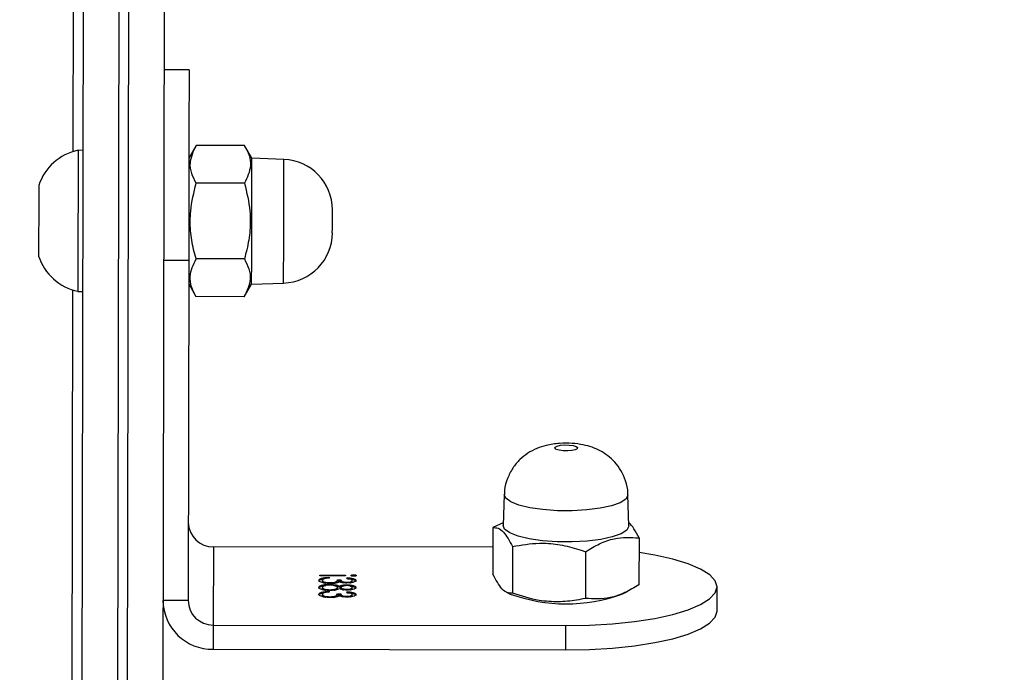
# Model space of a CAD drawing. Units: centimetres. Extents: x -1564 to 1131, y -2520 to -1089.
# Drawn here: x 17 to 27, y -1984 to -1977 of the extents above; entities that cross this region are included whole.
import ezdxf

# ---------------------------------------------------------------- set-up
doc = ezdxf.new("R2010")
doc.units = ezdxf.units.CM
doc.layers.add('VP-DIM', color=7, linetype='Continuous')
doc.layers.add('VP-EQ', color=7, linetype='Continuous', true_color=0x8a3492)
doc.dimstyles.new('ISO-25', dxfattribs={"dimtxt": 2.5, "dimasz": 2.5, "dimexe": 1.25, "dimexo": 0.625, "dimtad": 1, "dimtxsty": 'Standard', "dimcen": 2.5, "dimadec": 0, "dimazin": 0, "dimtfac": 1, "dimtmove": 0, "dimatfit": 3, "dimfxl": 1, "dimarcsym": 0})

# ---------------------------------------------------------------- blocks, each defined once
blk = doc.blocks.new('*D91')
at = {"layer": 'Defpoints', "color": 0}
for p in [(-70.278, -1304.6116), (344.063, -2519.904), (1110.8603, -2519.904)]:
    blk.add_point(p, dxfattribs=at)
at = {"layer": 'VP-DIM', "color": 0, "lineweight": -2}
for p, q in [((1040.8603, -1304.6116), (1130.8603, -1304.6116)), ((1110.8603, -1324.6116), (1110.8603, -1869.0756)), ((1110.8603, -2499.904), (1110.8603, -1949.0756)), ((1040.8603, -2519.904), (1130.8603, -2519.904))]:
    blk.add_line(p, q, dxfattribs=at)
at = {"layer": 'VP-DIM', "color": 0}
for points in [[(1114.1937, -1324.6116), (1107.527, -1324.6116), (1110.8603, -1304.6116)], [(1107.527, -2499.904), (1114.1937, -2499.904), (1110.8603, -2519.904)]]:
    blk.add_solid(points, dxfattribs=at)
at = {"layer": 'VP-DIM', "color": 0, "insert": (1110.8603, -1909.0756), "char_height": 20, "attachment_point": 5, "rotation": 90}
blk.add_mtext('1215', dxfattribs=at)
blk = doc.blocks.new('3031-1')
at = {"color": 7, "linetype": 'Continuous', "lineweight": 25}
for p, q in [((2039.3594, 1064.225), (2039.7401, 1091.9034)), ((2040.0907, 1091.9443), (2039.71, 1064.2658)), ((2039.8099, 1064.2644), (2040.1907, 1091.9429)), ((2040.54, 1091.8924), (2040.2567, 1071.2937)), ((2040.5653, 1086.4581), (2040.494, 1081.2757)), ((2035.643, 1084.9078), (2035.6397, 1084.6664)), ((2039.1432, 1084.8597), (2035.643, 1084.9078)), ((2039.1399, 1084.6182), (2039.1432, 1084.8597)), ((2039.1399, 1084.6182), (2035.6397, 1084.6664)), ((2039.1292, 1083.8418), (2039.1399, 1084.6182)), ((2034.1378, 1084.5402), (2034.1345, 1084.2988)), ((2035.4359, 1083.9348), (2035.4422, 1084.3984)), ((2039.34, 1080.9924), (2039.3865, 1084.3733)), ((2039.3865, 1084.3733), (2039.6365, 1084.3699)), ((2034.9033, 1083.8048), (2034.9097, 1084.2684)), ((2035.0823, 1084.3608), (2035.0318, 1084.3368)), ((2036.1601, 1083.8746), (2036.1664, 1084.3382)), ((2036.2266, 1084.3266), (2036.1895, 1084.3456)), ((2037.7557, 1084.2713), (2037.7556, 1084.2617)), ((2037.7567, 1084.3409), (2037.7566, 1084.3312)), ((2037.8097, 1084.2871), (2037.8095, 1084.279)), ((2037.8101, 1084.3115), (2037.81, 1084.3034)), ((2037.8118, 1084.3568), (2037.8117, 1084.3487)), ((2037.8679, 1084.2701), (2037.8678, 1084.2605)), ((2037.8688, 1084.3343), (2037.8687, 1084.3246)), ((2037.9045, 1084.3242), (2037.8687, 1084.3246)), ((2037.9047, 1084.3338), (2037.8688, 1084.3343)), ((2037.9038, 1084.2699), (2037.9037, 1084.2602)), ((2037.9047, 1084.3338), (2037.9045, 1084.3242)), ((2037.9778, 1084.291), (2037.9776, 1084.2814)), ((2037.9791, 1084.3589), (2037.979, 1084.351)), ((2037.985, 1084.2975), (2037.9851, 1084.3056)), ((2038.0528, 1084.3366), (2038.0527, 1084.3269)), ((2037.7548, 1084.2015), (2037.7546, 1084.1919)), ((2037.8082, 1084.1722), (2037.8081, 1084.1641)), ((2037.8093, 1084.2445), (2037.8092, 1084.2349)), ((2037.8099, 1084.2174), (2037.8098, 1084.2093)), ((2037.8669, 1084.1949), (2037.8667, 1084.1853)), ((2037.9026, 1084.1848), (2037.8667, 1084.1853)), ((2037.9028, 1084.1945), (2037.8669, 1084.1949)), ((2037.8836, 1084.2567), (2037.8835, 1084.2471)), ((2037.9028, 1084.1945), (2037.9026, 1084.1848)), ((2037.9771, 1084.2196), (2037.977, 1084.2116)), ((2037.9793, 1084.2361), (2037.9792, 1084.2279)), ((2038.0509, 1084.1972), (2038.0508, 1084.1876)), ((2038.0519, 1084.2673), (2038.0517, 1084.2576)), ((2036.3517, 1083.6843), (2036.3581, 1084.1479)), ((2037.7407, 1084.1456), (2037.7405, 1084.1359)), ((2037.8212, 1084.1383), (2037.8213, 1084.1464)), ((2038.077, 1084.1348), (2037.8212, 1084.1383)), ((2037.8213, 1084.1464), (2038.0771, 1084.1429)), ((2037.983, 1084.1581), (2037.9832, 1084.1663)), ((2038.0771, 1084.1429), (2038.077, 1084.1348)), ((2036.3544, 1083.88), (2039.1292, 1083.8418)), ((2035.0016, 1083.6816), (2035.0085, 1083.3748)), ((2036.2501, 1083.6367), (2036.3517, 1083.6843)), ((2036.2361, 1083.358), (2036.2514, 1083.6644)), ((2038.7925, 1081.3628), (2038.7183, 1081.2382)), ((2038.7925, 1081.3628), (2039.2725, 1081.3561)), ((2039.3433, 1081.2296), (2039.2725, 1081.3561)), ((2038.7183, 1081.2382), (2038.4008, 1081.2315)), ((2040.4442, 1081.2895), (2040.3942, 1081.2902)), ((2038.7874, 1080.9875), (2039.2673, 1080.9809)), ((2039.59, 1080.989), (2039.34, 1080.9924)), ((2038.7771, 1080.237), (2039.257, 1080.2304)), ((2038.3839, 1080.0038), (2038.7011, 1079.9883)), ((2038.7011, 1079.9883), (2038.7719, 1079.8618)), ((2039.2519, 1079.8552), (2039.3261, 1079.9798)), ((2040.3749, 1079.8903), (2040.4249, 1079.8896)), ((2040.4751, 1079.902), (2040.4038, 1074.7196)), ((2038.7719, 1079.8618), (2039.2519, 1079.8552)), ((2039.314, 1079.1044), (2039.564, 1079.1009))]:
    blk.add_line(p, q, dxfattribs=at)
at = {"color": 7, "linetype": 'Continuous', "lineweight": 25, "flags": 128}
for points in [[(2035.643, 1084.9078), (2035.4083, 1084.9062), (2035.1793, 1084.8952), (2034.9615, 1084.8749), (2034.7604, 1084.8458), (2034.5809, 1084.8087), (2034.4274, 1084.7645), (2034.3037, 1084.7142), (2034.2129, 1084.6592), (2034.1572, 1084.6007), (2034.1378, 1084.5402)], [(2035.6397, 1084.6664), (2035.405, 1084.6648), (2035.176, 1084.6537), (2034.9582, 1084.6334), (2034.7571, 1084.6043), (2034.5776, 1084.5672), (2034.4241, 1084.523), (2034.3004, 1084.4728), (2034.2096, 1084.4177), (2034.1538, 1084.3593), (2034.1345, 1084.2988), (2034.1521, 1084.2378), (2034.2063, 1084.1778), (2034.2956, 1084.1203), (2034.4178, 1084.0667), (2034.57, 1084.0182), (2034.7485, 1083.9762), (2034.9053, 1083.9482)], [(2035.0235, 1083.7246), (2035.0802, 1083.7601), (2035.1687, 1083.7905), (2035.2838, 1083.8141), (2035.4188, 1083.8297), (2035.5659, 1083.8363), (2035.7166, 1083.8334), (2035.8619, 1083.8213), (2035.9936, 1083.8007), (2036.104, 1083.7728), (2036.1866, 1083.739), (2036.2367, 1083.7017), (2036.2514, 1083.6644)], [(2035.0016, 1083.6816), (2035.0018, 1083.6864), (2035.0235, 1083.7246)], [(2035.5057, 1082.911), (2035.5256, 1082.9211), (2035.5592, 1082.9282), (2035.6014, 1082.9313), (2035.6459, 1082.9299), (2035.6858, 1082.9243), (2035.715, 1082.9153), (2035.7292, 1082.9041), (2035.7261, 1082.8927), (2035.7063, 1082.8826), (2035.6727, 1082.8754), (2035.6304, 1082.8723), (2035.586, 1082.8737), (2035.5461, 1082.8793), (2035.5168, 1082.8884), (2035.5026, 1082.8995), (2035.5057, 1082.911)], [(2038.7183, 1081.2382), (2038.7181, 1081.2201), (2038.7173, 1081.1667), (2038.7162, 1081.0811), (2038.7146, 1080.9683), (2038.7128, 1080.8349), (2038.7108, 1080.6886), (2038.7087, 1080.5379), (2038.7067, 1080.3916), (2038.7048, 1080.2583), (2038.7033, 1080.1455), (2038.7021, 1080.0599), (2038.7014, 1080.0065), (2038.7011, 1079.9883)], [(2040.4346, 1080.5895), (2040.4367, 1080.7453), (2040.4387, 1080.8932), (2040.4406, 1081.0259), (2040.4421, 1081.1368), (2040.4432, 1081.2202), (2040.444, 1081.2719), (2040.4442, 1081.2895)], [(2039.314, 1079.1044), (2039.3141, 1079.1126), (2039.3147, 1079.1554), (2039.3158, 1079.234), (2039.3174, 1079.3463), (2039.3193, 1079.4896), (2039.3217, 1079.6603), (2039.3244, 1079.8543), (2039.3273, 1080.0667), (2039.3304, 1080.2924), (2039.3336, 1080.5257), (2039.3368, 1080.761), (2039.34, 1080.9924)], [(2040.8245, 1080.5842), (2040.8261, 1080.6978), (2040.8275, 1080.7992), (2040.8286, 1080.8772), (2040.8292, 1080.9234), (2040.8293, 1080.9341)], [(2037.9114, 1080.7385), (2037.9113, 1080.7298), (2037.9109, 1080.705), (2037.9104, 1080.668), (2037.9098, 1080.6243), (2037.9092, 1080.5806), (2037.9087, 1080.5435), (2037.9084, 1080.5188), (2037.9082, 1080.51), (2037.9082, 1080.51)], [(2040.4249, 1079.8896), (2040.4252, 1079.9072), (2040.4259, 1079.9589), (2040.427, 1080.0423), (2040.4286, 1080.1531), (2040.4304, 1080.2858), (2040.4324, 1080.4338), (2040.4346, 1080.5895)], [(2040.8197, 1080.2342), (2040.8199, 1080.2449), (2040.8205, 1080.2912), (2040.8216, 1080.3692), (2040.823, 1080.4706), (2040.8245, 1080.5842)]]:
    blk.add_lwpolyline(points, dxfattribs=at)
at = {"color": 8, "linetype": 'Continuous', "lineweight": 25, "flags": 128}
for points in [[(2035.03, 1083.4172), (2035.0857, 1083.4519), (2035.1726, 1083.4818), (2035.2857, 1083.5051), (2035.4183, 1083.5204), (2035.5628, 1083.5268), (2035.7107, 1083.524), (2035.8535, 1083.5121), (2035.9829, 1083.4919), (2036.0913, 1083.4644), (2036.1725, 1083.4313), (2036.2217, 1083.3946), (2036.2361, 1083.358)], [(2035.0085, 1083.3749), (2035.0086, 1083.3795), (2035.03, 1083.4172)], [(2038.4008, 1081.2315), (2038.4005, 1081.2137), (2038.3998, 1081.1612), (2038.3986, 1081.0771), (2038.3971, 1080.9663), (2038.3953, 1080.8353), (2038.3933, 1080.6916), (2038.3913, 1080.5437), (2038.3893, 1080.3999), (2038.3875, 1080.2689), (2038.386, 1080.1581), (2038.3848, 1080.0741), (2038.3841, 1080.0216), (2038.3839, 1080.0038), (2038.3839, 1080.0038)]]:
    blk.add_lwpolyline(points, dxfattribs=at)
at = {"color": 7, "linetype": 'Continuous', "lineweight": 25}
for centre, radius, start, end in [((2039.1448, 1084.368), 0.4917, 0.22021, 90.18829), ((2039.1407, 1084.3724), 0.2458, 0.21376, 90.19198), ((2035.6148, 1082.8221), 1.6283, 69.33357, 109.08719), ((2039.13, 1083.596), 0.2458, 0.21376, 90.19198), ((2040.3302, 1080.7795), 0.5225, 17.21184, 77.39996), ((2038.4113, 1080.7316), 0.5, 91.21184, 179.21184), ((2038.4082, 1080.5032), 0.5, 179.21184, 267.21184), ((2040.325, 1080.4025), 0.5225, 281.02372, 341.21184)]:
    blk.add_arc(centre, radius, start, end, dxfattribs=at)
for points, knots in [([(2034.9097, 1084.2684), (2034.9561, 1084.2957), (2035.0499, 1084.351), (2035.2314, 1084.4133), (2035.3606, 1084.4042), (2035.4422, 1084.3984)], [0, 0, 0, 0, 0.264876, 0.53548, 1, 1, 1, 1]), ([(2035.4422, 1084.3984), (2035.4718, 1084.404), (2035.5606, 1084.4209), (2035.7139, 1084.433), (2035.9298, 1084.4162), (2036.0786, 1084.3672), (2036.1664, 1084.3382)], [0, 0, 0, 0, 0.12451, 0.374724, 0.631039, 1, 1, 1, 1]), ([(2036.1664, 1084.3382), (2036.1833, 1084.3377), (2036.2174, 1084.3368), (2036.2828, 1084.2901), (2036.329, 1084.203), (2036.3581, 1084.1479)], [0, 0, 0, 0, 0.264872, 0.535464, 1, 1, 1, 1]), ([(2037.7197, 1084.2627), (2037.7213, 1084.2663), (2037.7244, 1084.2734), (2037.7477, 1084.2816), (2037.778, 1084.2865), (2037.7999, 1084.2869), (2037.8108, 1084.2871)], [0, 0, 0, 0, 0.280038, 0.559691, 0.780067, 1, 1, 1, 1]), ([(2037.7766, 1084.2474), (2037.7741, 1084.2476), (2037.7579, 1084.2488), (2037.7385, 1084.2551), (2037.7223, 1084.2636), (2037.7207, 1084.2694), (2037.7198, 1084.2723)], [0, 0, 0, 0, 0.067619, 0.429276, 0.714559, 1, 1, 1, 1]), ([(2037.7207, 1084.3316), (2037.7222, 1084.3352), (2037.7254, 1084.3425), (2037.748, 1084.351), (2037.7786, 1084.3561), (2037.8008, 1084.3566), (2037.8119, 1084.3568)], [0, 0, 0, 0, 0.279958, 0.559906, 0.780095, 1, 1, 1, 1]), ([(2037.81, 1084.3034), (2037.7966, 1084.3046), (2037.7697, 1084.3071), (2037.7401, 1084.3144), (2037.7231, 1084.323), (2037.7215, 1084.3287), (2037.7207, 1084.3316)], [0, 0, 0, 0, 0.280248, 0.559643, 0.779752, 1, 1, 1, 1]), ([(2037.8102, 1084.3131), (2037.7967, 1084.3143), (2037.7699, 1084.3167), (2037.7402, 1084.3241), (2037.7232, 1084.3326), (2037.7216, 1084.3384), (2037.7208, 1084.3412)], [0, 0, 0, 0, 0.280219, 0.559704, 0.779714, 1, 1, 1, 1]), ([(2037.8095, 1084.279), (2037.8005, 1084.2786), (2037.7825, 1084.2779), (2037.7592, 1084.2716), (2037.757, 1084.2654), (2037.7556, 1084.2617)], [0, 0, 0, 0, 0.278949, 0.559704, 1, 1, 1, 1]), ([(2037.7803, 1084.2859), (2037.7747, 1084.2847), (2037.7582, 1084.2811), (2037.7567, 1084.2752), (2037.7557, 1084.2713)], [0, 0, 0, 0, 0.33949, 1, 1, 1, 1]), ([(2037.8117, 1084.3487), (2037.8025, 1084.3483), (2037.7841, 1084.3477), (2037.7614, 1084.341), (2037.7584, 1084.3349), (2037.7566, 1084.3312)], [0, 0, 0, 0, 0.279001, 0.560118, 1, 1, 1, 1]), ([(2037.7566, 1084.3312), (2037.7572, 1084.3288), (2037.7586, 1084.3241), (2037.776, 1084.3164), (2037.7972, 1084.3134), (2037.8101, 1084.3115)], [0, 0, 0, 0, 0.280727, 0.5603856, 1, 1, 1, 1]), ([(2037.782, 1084.3555), (2037.7765, 1084.3543), (2037.7603, 1084.3506), (2037.7581, 1084.3447), (2037.7567, 1084.3409)], [0, 0, 0, 0, 0.338394, 1, 1, 1, 1]), ([(2037.8678, 1084.2605), (2037.8668, 1084.2629), (2037.8649, 1084.2678), (2037.8508, 1084.2737), (2037.8313, 1084.2778), (2037.8168, 1084.2786), (2037.8095, 1084.279)], [0, 0, 0, 0, 0.280227, 0.560007, 0.780191, 1, 1, 1, 1]), ([(2037.8108, 1084.2871), (2037.8196, 1084.2868), (2037.837, 1084.2861), (2037.8645, 1084.2815), (2037.8765, 1084.2764), (2037.8839, 1084.2732)], [0, 0, 0, 0, 0.280256, 0.560214, 1, 1, 1, 1]), ([(2037.8687, 1084.3246), (2037.8669, 1084.3298), (2037.8643, 1084.3375), (2037.8438, 1084.3453), (2037.8265, 1084.3481), (2037.8166, 1084.3485), (2037.8117, 1084.3487)], [0, 0, 0, 0, 0.499484, 0.748877, 0.874483, 1, 1, 1, 1]), ([(2037.8119, 1084.3568), (2037.82, 1084.3565), (2037.8362, 1084.356), (2037.863, 1084.3524), (2037.8759, 1084.3479), (2037.8838, 1084.3452)], [0, 0, 0, 0, 0.280609, 0.560629, 1, 1, 1, 1]), ([(2037.8688, 1084.3343), (2037.8675, 1084.3396), (2037.8657, 1084.3473), (2037.8466, 1084.3531), (2037.8406, 1084.355)], [0, 0, 0, 0, 0.6851372, 1, 1, 1, 1]), ([(2037.8679, 1084.2701), (2037.8668, 1084.2725), (2037.8648, 1084.2773), (2037.8547, 1084.2824), (2037.8456, 1084.2841), (2037.8442, 1084.2844)], [0, 0, 0, 0, 0.45703, 0.913406, 1, 1, 1, 1]), ([(2037.8838, 1084.3452), (2037.8881, 1084.3473), (2037.8957, 1084.3509), (2037.9083, 1084.3535), (2037.9138, 1084.3546)], [0, 0, 0, 0, 0.5597219, 1, 1, 1, 1]), ([(2037.8839, 1084.2732), (2037.896, 1084.2782), (2037.9128, 1084.2852), (2037.9503, 1084.2893), (2037.9682, 1084.2894), (2037.9771, 1084.2895)], [0, 0, 0, 0, 0.558194, 0.778977, 1, 1, 1, 1]), ([(2037.9776, 1084.2814), (2037.966, 1084.281), (2037.9427, 1084.2802), (2037.9195, 1084.2741), (2037.9057, 1084.2673), (2037.9044, 1084.2626), (2037.9037, 1084.2602)], [0, 0, 0, 0, 0.278329, 0.558421, 0.779011, 1, 1, 1, 1]), ([(2037.9387, 1084.2876), (2037.9318, 1084.2862), (2037.9179, 1084.2834), (2037.906, 1084.2769), (2037.9045, 1084.2722), (2037.9038, 1084.2699)], [0, 0, 0, 0, 0.326746, 0.663231, 1, 1, 1, 1]), ([(2037.979, 1084.351), (2037.9729, 1084.351), (2037.9606, 1084.3509), (2037.9385, 1084.3483), (2037.9083, 1084.3403), (2037.906, 1084.3306), (2037.9045, 1084.3242)], [0, 0, 0, 0, 0.125541, 0.251224, 0.500648, 1, 1, 1, 1]), ([(2037.943, 1084.3581), (2037.9344, 1084.3562), (2037.9073, 1084.3502), (2037.9057, 1084.3404), (2037.9047, 1084.3338)], [0, 0, 0, 0, 0.319498, 1, 1, 1, 1]), ([(2037.9138, 1084.3546), (2037.9245, 1084.3562), (2037.9437, 1084.3591), (2037.9662, 1084.3591), (2037.9761, 1084.3592)], [0, 0, 0, 0, 0.559466, 1, 1, 1, 1]), ([(2037.9761, 1084.3592), (2037.9932, 1084.3583), (2038.0276, 1084.3565), (2038.0652, 1084.3475), (2038.0856, 1084.3368), (2038.0876, 1084.3298), (2038.0886, 1084.3263)], [0, 0, 0, 0, 0.2792189, 0.5588406, 0.779332, 1, 1, 1, 1]), ([(2037.9771, 1084.2895), (2037.992, 1084.2889), (2038.0186, 1084.2879), (2038.0401, 1084.2836), (2038.0495, 1084.2816)], [0, 0, 0, 0, 0.559238, 1, 1, 1, 1]), ([(2038.0517, 1084.2576), (2038.0509, 1084.2607), (2038.0494, 1084.267), (2038.0311, 1084.2748), (2038.0059, 1084.2801), (2037.9871, 1084.2809), (2037.9776, 1084.2814)], [0, 0, 0, 0, 0.2806528, 0.560085, 0.7800952, 1, 1, 1, 1]), ([(2038.0527, 1084.3269), (2038.0519, 1084.3301), (2038.0504, 1084.3364), (2038.0323, 1084.3442), (2038.0075, 1084.3497), (2037.9885, 1084.3506), (2037.979, 1084.351)], [0, 0, 0, 0, 0.28062, 0.560055, 0.780228, 1, 1, 1, 1]), ([(2038.0886, 1084.3263), (2038.0871, 1084.3221), (2038.0842, 1084.3139), (2038.0572, 1084.3044), (2038.0217, 1084.2993), (2037.9972, 1084.2981), (2037.985, 1084.2975)], [0, 0, 0, 0, 0.279993, 0.559047, 0.77933, 1, 1, 1, 1]), ([(2037.9851, 1084.3056), (2037.9952, 1084.3063), (2038.0134, 1084.3075), (2038.0274, 1084.3107), (2038.0335, 1084.3121)], [0, 0, 0, 0, 0.560906, 1, 1, 1, 1]), ([(2038.0528, 1084.3366), (2038.0519, 1084.3397), (2038.0502, 1084.3459), (2038.0368, 1084.3527), (2038.0243, 1084.3551), (2038.0216, 1084.3556)], [0, 0, 0, 0, 0.44232, 0.882923, 1, 1, 1, 1]), ([(2038.0519, 1084.2673), (2038.051, 1084.2704), (2038.0491, 1084.2766), (2038.036, 1084.2832), (2038.024, 1084.2854), (2038.0219, 1084.2858)], [0, 0, 0, 0, 0.453378, 0.904196, 1, 1, 1, 1]), ([(2038.0335, 1084.3121), (2038.0399, 1084.3146), (2038.0512, 1084.319), (2038.0522, 1084.3245), (2038.0527, 1084.3269)], [0, 0, 0, 0, 0.558814, 1, 1, 1, 1]), ([(2038.0887, 1084.336), (2038.0871, 1084.3318), (2038.084, 1084.3236), (2038.0619, 1084.3151), (2038.0426, 1084.3125), (2038.0371, 1084.3118)], [0, 0, 0, 0, 0.418332, 0.835469, 1, 1, 1, 1]), ([(2038.0495, 1084.2816), (2038.0623, 1084.2776), (2038.0852, 1084.2702), (2038.0869, 1084.2611), (2038.0876, 1084.257)], [0, 0, 0, 0, 0.557725, 1, 1, 1, 1]), ([(2037.7187, 1084.1922), (2037.7203, 1084.1959), (2037.7235, 1084.2032), (2037.7461, 1084.2116), (2037.7767, 1084.2168), (2037.7989, 1084.2172), (2037.81, 1084.2175)], [0, 0, 0, 0, 0.280085, 0.559815, 0.780113, 1, 1, 1, 1]), ([(2037.8081, 1084.1641), (2037.7947, 1084.1653), (2037.7678, 1084.1677), (2037.7382, 1084.1751), (2037.7212, 1084.1836), (2037.7196, 1084.1894), (2037.7187, 1084.1922)], [0, 0, 0, 0, 0.280302, 0.559814, 0.779846, 1, 1, 1, 1]), ([(2037.8082, 1084.1737), (2037.7948, 1084.1749), (2037.7679, 1084.1774), (2037.7383, 1084.1847), (2037.7213, 1084.1933), (2037.7197, 1084.199), (2037.7189, 1084.2019)], [0, 0, 0, 0, 0.280332, 0.559662, 0.77972, 1, 1, 1, 1]), ([(2037.8092, 1084.2349), (2037.7951, 1084.2357), (2037.7671, 1084.2373), (2037.7381, 1084.2452), (2037.7223, 1084.254), (2037.7206, 1084.2598), (2037.7197, 1084.2627)], [0, 0, 0, 0, 0.278836, 0.558455, 0.779194, 1, 1, 1, 1]), ([(2037.8098, 1084.2093), (2037.8006, 1084.209), (2037.7822, 1084.2083), (2037.7594, 1084.2017), (2037.7564, 1084.1956), (2037.7546, 1084.1919)], [0, 0, 0, 0, 0.278698, 0.55989, 1, 1, 1, 1]), ([(2037.7546, 1084.1919), (2037.7553, 1084.1895), (2037.7567, 1084.1847), (2037.7741, 1084.177), (2037.7953, 1084.174), (2037.8082, 1084.1722)], [0, 0, 0, 0, 0.280591, 0.560222, 1, 1, 1, 1]), ([(2037.7801, 1084.2162), (2037.7746, 1084.215), (2037.7584, 1084.2113), (2037.7562, 1084.2054), (2037.7548, 1084.2015)], [0, 0, 0, 0, 0.338169, 1, 1, 1, 1]), ([(2037.7556, 1084.2617), (2037.7562, 1084.2593), (2037.7573, 1084.2545), (2037.7702, 1084.2486), (2037.7881, 1084.244), (2037.8025, 1084.2433), (2037.8097, 1084.243)], [0, 0, 0, 0, 0.280586, 0.560526, 0.780675, 1, 1, 1, 1]), ([(2037.8835, 1084.2471), (2037.8735, 1084.2433), (2037.8595, 1084.2381), (2037.83, 1084.235), (2037.8161, 1084.2349), (2037.8092, 1084.2349)], [0, 0, 0, 0, 0.5575971, 0.7790628, 1, 1, 1, 1]), ([(2037.8097, 1084.243), (2037.819, 1084.2434), (2037.8377, 1084.2442), (2037.8554, 1084.2493), (2037.8661, 1084.2548), (2037.8672, 1084.2586), (2037.8678, 1084.2605)], [0, 0, 0, 0, 0.27783, 0.558177, 0.779014, 1, 1, 1, 1]), ([(2037.8667, 1084.1853), (2037.865, 1084.1904), (2037.8624, 1084.1981), (2037.8419, 1084.2059), (2037.8245, 1084.2088), (2037.8147, 1084.2091), (2037.8098, 1084.2093)], [0, 0, 0, 0, 0.499461, 0.74903, 0.874523, 1, 1, 1, 1]), ([(2037.81, 1084.2175), (2037.8181, 1084.2172), (2037.8343, 1084.2166), (2037.8611, 1084.213), (2037.874, 1084.2086), (2037.8819, 1084.2059)], [0, 0, 0, 0, 0.2804143, 0.5608497, 1, 1, 1, 1]), ([(2037.8669, 1084.1949), (2037.8656, 1084.2002), (2037.8637, 1084.2079), (2037.8447, 1084.2138), (2037.8387, 1084.2156)], [0, 0, 0, 0, 0.6852714, 1, 1, 1, 1]), ([(2037.8836, 1084.2567), (2037.874, 1084.2528), (2037.8628, 1084.2482), (2037.8439, 1084.2464), (2037.8412, 1084.2462)], [0, 0, 0, 0, 0.86102, 1, 1, 1, 1]), ([(2037.8819, 1084.2059), (2037.8862, 1084.2079), (2037.8938, 1084.2116), (2037.9064, 1084.2141), (2037.9119, 1084.2153)], [0, 0, 0, 0, 0.559814, 1, 1, 1, 1]), ([(2037.9792, 1084.2279), (2037.9675, 1084.2283), (2037.9441, 1084.2292), (2037.9079, 1084.2359), (2037.8928, 1084.2428), (2037.8835, 1084.2471)], [0, 0, 0, 0, 0.2799367, 0.5599665, 1, 1, 1, 1]), ([(2037.9379, 1084.2409), (2037.93, 1084.2421), (2037.9059, 1084.2458), (2037.8926, 1084.2523), (2037.8836, 1084.2567)], [0, 0, 0, 0, 0.325625, 1, 1, 1, 1]), ([(2037.977, 1084.2116), (2037.9709, 1084.2116), (2037.9587, 1084.2115), (2037.9366, 1084.209), (2037.9063, 1084.201), (2037.9041, 1084.1913), (2037.9026, 1084.1848)], [0, 0, 0, 0, 0.1256667, 0.2511307, 0.5005934, 1, 1, 1, 1]), ([(2037.9411, 1084.2187), (2037.9325, 1084.2168), (2037.9054, 1084.2108), (2037.9038, 1084.2011), (2037.9028, 1084.1945)], [0, 0, 0, 0, 0.319587, 1, 1, 1, 1]), ([(2037.9037, 1084.2602), (2037.9047, 1084.257), (2037.9067, 1084.2506), (2037.9262, 1084.2428), (2037.9514, 1084.2374), (2037.9707, 1084.2365), (2037.9803, 1084.236)], [0, 0, 0, 0, 0.280383, 0.560219, 0.780315, 1, 1, 1, 1]), ([(2037.9119, 1084.2153), (2037.9226, 1084.2169), (2037.9418, 1084.2197), (2037.9642, 1084.2198), (2037.9741, 1084.2198)], [0, 0, 0, 0, 0.559221, 1, 1, 1, 1]), ([(2037.9741, 1084.2198), (2037.9913, 1084.2189), (2038.0256, 1084.2171), (2038.0633, 1084.2082), (2038.0836, 1084.1975), (2038.0856, 1084.1905), (2038.0866, 1084.1869)], [0, 0, 0, 0, 0.279353, 0.558917, 0.779341, 1, 1, 1, 1]), ([(2038.0508, 1084.1876), (2038.05, 1084.1907), (2038.0485, 1084.197), (2038.0304, 1084.2048), (2038.0056, 1084.2104), (2037.9865, 1084.2112), (2037.977, 1084.2116)], [0, 0, 0, 0, 0.280625, 0.56016, 0.78025, 1, 1, 1, 1]), ([(2038.0876, 1084.257), (2038.0865, 1084.2527), (2038.0842, 1084.244), (2038.0557, 1084.2341), (2038.0187, 1084.2285), (2037.9923, 1084.2281), (2037.9792, 1084.2279)], [0, 0, 0, 0, 0.280505, 0.559274, 0.779897, 1, 1, 1, 1]), ([(2037.9803, 1084.236), (2037.992, 1084.2364), (2038.0154, 1084.2371), (2038.0463, 1084.245), (2038.0497, 1084.2528), (2038.0517, 1084.2576)], [0, 0, 0, 0, 0.279897, 0.560342, 1, 1, 1, 1]), ([(2038.0866, 1084.1869), (2038.0852, 1084.1828), (2038.0823, 1084.1745), (2038.0553, 1084.1651), (2038.0198, 1084.1599), (2037.9953, 1084.1587), (2037.983, 1084.1581)], [0, 0, 0, 0, 0.2799946, 0.5589465, 0.7792309, 1, 1, 1, 1]), ([(2037.9832, 1084.1663), (2037.9933, 1084.167), (2038.0115, 1084.1682), (2038.0255, 1084.1713), (2038.0316, 1084.1727)], [0, 0, 0, 0, 0.560979, 1, 1, 1, 1]), ([(2038.0877, 1084.2667), (2038.0867, 1084.2623), (2038.0845, 1084.2535), (2038.0556, 1084.2444), (2038.0307, 1084.2389), (2038.0177, 1084.2389), (2038.0177, 1084.2389)], [0, 0, 0, 0, 0.359145, 0.715931, 0.998255, 1, 1, 1, 1]), ([(2038.0509, 1084.1972), (2038.05, 1084.2004), (2038.0482, 1084.2066), (2038.0349, 1084.2134), (2038.0223, 1084.2158), (2038.0197, 1084.2163)], [0, 0, 0, 0, 0.442387, 0.882905, 1, 1, 1, 1]), ([(2038.0316, 1084.1727), (2038.0379, 1084.1752), (2038.0493, 1084.1797), (2038.0503, 1084.1852), (2038.0508, 1084.1876)], [0, 0, 0, 0, 0.5588965, 1, 1, 1, 1]), ([(2038.0868, 1084.1966), (2038.0852, 1084.1925), (2038.0821, 1084.1843), (2038.06, 1084.1758), (2038.0406, 1084.1732), (2038.0352, 1084.1724)], [0, 0, 0, 0, 0.418175, 0.835382, 1, 1, 1, 1]), ([(2037.7136, 1084.1438), (2037.714, 1084.1449), (2037.7149, 1084.1471), (2037.722, 1084.1494), (2037.7309, 1084.1509), (2037.7375, 1084.151), (2037.7408, 1084.151)], [0, 0, 0, 0, 0.279533, 0.559547, 0.779824, 1, 1, 1, 1]), ([(2037.7405, 1084.1359), (2037.7364, 1084.1361), (2037.7281, 1084.1365), (2037.7195, 1084.1388), (2037.7143, 1084.1412), (2037.7138, 1084.143), (2037.7136, 1084.1438)], [0, 0, 0, 0, 0.278725, 0.558902, 0.779292, 1, 1, 1, 1]), ([(2037.7407, 1084.1456), (2037.7365, 1084.1458), (2037.7285, 1084.1461), (2037.723, 1084.1477), (2037.7204, 1084.1485)], [0, 0, 0, 0, 0.524028, 1, 1, 1, 1]), ([(2037.7674, 1084.1431), (2037.767, 1084.142), (2037.7661, 1084.1399), (2037.759, 1084.1376), (2037.7502, 1084.136), (2037.7438, 1084.136), (2037.7405, 1084.1359)], [0, 0, 0, 0, 0.280056, 0.55971, 0.779908, 1, 1, 1, 1]), ([(2037.7607, 1084.1481), (2037.7599, 1084.1478), (2037.7574, 1084.1468), (2037.7502, 1084.1458), (2037.7439, 1084.1456), (2037.7407, 1084.1456)], [0, 0, 0, 0, 0.187605, 0.593675, 1, 1, 1, 1]), ([(2037.7408, 1084.151), (2037.7449, 1084.1508), (2037.7531, 1084.1504), (2037.7616, 1084.1481), (2037.7667, 1084.1456), (2037.7672, 1084.1439), (2037.7674, 1084.1431)], [0, 0, 0, 0, 0.2791231, 0.5592127, 0.7794875, 1, 1, 1, 1]), ([(2035.4359, 1083.9348), (2035.3894, 1083.9074), (2035.2956, 1083.8522), (2035.1141, 1083.7899), (2034.9849, 1083.799), (2034.9033, 1083.8048)], [0, 0, 0, 0, 0.26485, 0.535448, 1, 1, 1, 1]), ([(2036.1601, 1083.8746), (2036.0717, 1083.8603), (2035.9234, 1083.8363), (2035.7076, 1083.8549), (2035.5549, 1083.8922), (2035.4652, 1083.9243), (2035.4359, 1083.9348)], [0, 0, 0, 0, 0.368966, 0.618873, 0.875513, 1, 1, 1, 1]), ([(2034.9033, 1083.8048), (2034.9197, 1083.7715), (2034.9519, 1083.7062), (2034.9857, 1083.6689), (2035.0023, 1083.6506)], [0, 0, 0, 0, 0.508688, 1, 1, 1, 1]), ([(2036.3517, 1083.6843), (2036.3349, 1083.6847), (2036.3008, 1083.6855), (2036.2354, 1083.7323), (2036.1892, 1083.8195), (2036.1601, 1083.8746)], [0, 0, 0, 0, 0.26487, 0.535473, 1, 1, 1, 1]), ([(2035.0105, 1083.3748), (2035.01, 1083.3682), (2035.0065, 1083.3209), (2035.0276, 1083.2369), (2035.0708, 1083.1337), (2035.1315, 1083.0496), (2035.2013, 1082.9833), (2035.2776, 1082.933), (2035.3595, 1082.8962), (2035.4518, 1082.8702), (2035.5592, 1082.8552), (2035.6862, 1082.8538), (2035.8029, 1082.8693), (2035.909, 1082.9022), (2035.998, 1082.9473), (2036.0807, 1083.0117), (2036.1521, 1083.0945), (2036.2051, 1083.1968), (2036.2333, 1083.2879), (2036.2329, 1083.3429), (2036.2328, 1083.3581)], [0, 0, 0, 0, 0.011067, 0.079405, 0.14132, 0.198423, 0.251765, 0.302372, 0.351952, 0.404256, 0.467266, 0.536102, 0.61393, 0.668052, 0.72625, 0.782095, 0.843461, 0.908081, 0.974489, 1, 1, 1, 1]), ([(2038.7874, 1080.9875), (2038.7712, 1081.0203), (2038.7385, 1081.0866), (2038.7215, 1081.2145), (2038.765, 1081.3054), (2038.7925, 1081.3628)], [0, 0, 0, 0, 0.264856, 0.535464, 1, 1, 1, 1]), ([(2039.2725, 1081.3561), (2039.2887, 1081.3234), (2039.3214, 1081.2571), (2039.3383, 1081.1292), (2039.2948, 1081.0383), (2039.2673, 1080.9809)], [0, 0, 0, 0, 0.2648643, 0.5354793, 1, 1, 1, 1]), ([(2038.7771, 1080.237), (2038.7559, 1080.3286), (2038.7205, 1080.4823), (2038.7242, 1080.7059), (2038.7518, 1080.8642), (2038.7786, 1080.9571), (2038.7874, 1080.9875)], [0, 0, 0, 0, 0.369001, 0.618892, 0.875504, 1, 1, 1, 1]), ([(2039.2673, 1080.9809), (2039.2753, 1080.9503), (2039.2991, 1080.8583), (2039.3226, 1080.6993), (2039.3207, 1080.4756), (2039.2807, 1080.3214), (2039.257, 1080.2304)], [0, 0, 0, 0, 0.124507, 0.374761, 0.631062, 1, 1, 1, 1]), ([(2038.7719, 1079.8618), (2038.7557, 1079.8946), (2038.723, 1079.9609), (2038.7061, 1080.0888), (2038.7496, 1080.1796), (2038.7771, 1080.237)], [0, 0, 0, 0, 0.2648643, 0.5354793, 1, 1, 1, 1]), ([(2039.257, 1080.2304), (2039.2732, 1080.1976), (2039.3059, 1080.1314), (2039.3229, 1080.0034), (2039.2794, 1079.9126), (2039.2519, 1079.8552)], [0, 0, 0, 0, 0.264864, 0.53548, 1, 1, 1, 1])]:
    blk.add_open_spline(points, degree=3, knots=knots, dxfattribs=at)
blk = doc.blocks.new('3031-1 2D')
at = {"rotation": 180.6841239423691}
blk.add_blockref('3031-1', (2045.3257, -874.6108), dxfattribs=at)
blk = doc.blocks.new('*D120')
at = {"layer": 'Defpoints', "color": 0}
for p in [(-148.9198, -1507.0594), (365.6255, -2317.5335), (1002.6404, -2317.5335)]:
    blk.add_point(p, dxfattribs=at)
at = {"layer": 'VP-DIM', "color": 0, "lineweight": -2}
for p, q in [((932.6404, -1507.0594), (1022.6404, -1507.0594)), ((1002.6404, -1527.0594), (1002.6404, -1876.5515)), ((1002.6404, -2297.5335), (1002.6404, -1943.2181)), ((932.6404, -2317.5335), (1022.6404, -2317.5335))]:
    blk.add_line(p, q, dxfattribs=at)
at = {"layer": 'VP-DIM', "color": 0}
for points in [[(1005.9737, -1527.0594), (999.307, -1527.0594), (1002.6404, -1507.0594)], [(999.307, -2297.5335), (1005.9737, -2297.5335), (1002.6404, -2317.5335)]]:
    blk.add_solid(points, dxfattribs=at)
at = {"layer": 'VP-DIM', "color": 0, "insert": (1002.6404, -1909.8848), "char_height": 20, "attachment_point": 5, "rotation": 90}
blk.add_mtext('815', dxfattribs=at)

msp = doc.modelspace()

# ---------------------------------------------------------------- block references
at = {"layer": 'VP-EQ', "color": 0}
msp.add_blockref('3031-1 2D', (0, 0), dxfattribs=at)

# ---------------------------------------------------------------- dimensions: what is measured, and where the dimension line sits
at = {"layer": 'VP-DIM', "color": 0}
dim = msp.add_linear_dim(base=(1110.8603, -2519.904), p1=(-70.278, -1304.6116), p2=(344.063, -2519.904), angle=90, dimstyle='ISO-25', override={"dimtxt": 20, "dimasz": 20, "dimexe": 20, "dimexo": 50, "dimgap": 10, "dimtad": 0, "dimdec": 0, "dimzin": 1, "dimadec": 2, "dimfxl": 70, "dimfxlon": 1, "dimtzin": 1}, dxfattribs=at)
dim.commit()
dim.dimension.update_dxf_attribs({"geometry": '*D91', "text_midpoint": (1110.8603, -1909.0756), "dimtype": 160})
dim = msp.add_linear_dim(base=(1002.6404, -2317.5335), p1=(-148.9198, -1507.0594), p2=(365.6255, -2317.5335), angle=90, text='815', dimstyle='ISO-25', override={"dimtxt": 20, "dimasz": 20, "dimexe": 20, "dimexo": 50, "dimgap": 10, "dimtad": 0, "dimdec": 0, "dimzin": 1, "dimadec": 2, "dimfxl": 70, "dimfxlon": 1, "dimtzin": 1}, dxfattribs=at)
dim.commit()
dim.dimension.update_dxf_attribs({"geometry": '*D120', "text_midpoint": (1002.6404, -1909.8848), "dimtype": 160})

doc.saveas('drawing.dxf')
